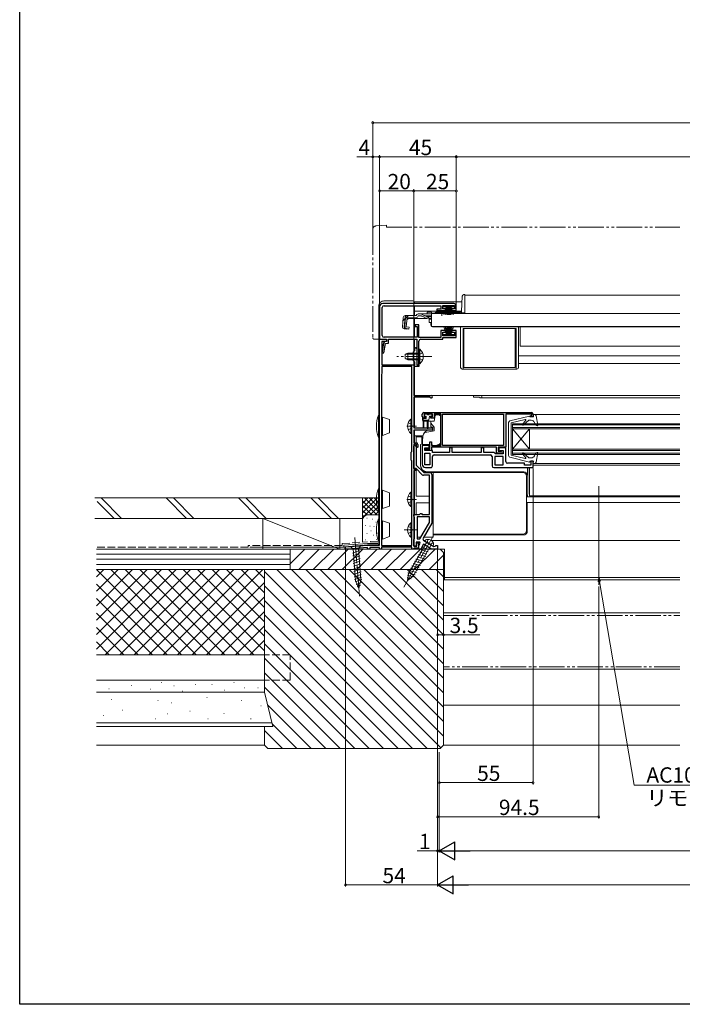
# Model space of a CAD drawing. Extents: x 0 to 1000, y 0 to 1603.
# Drawn here: x 0 to 388, y 0 to 577 of the extents above; entities that cross this region are included whole.
import ezdxf

# ---------------------------------------------------------------- set-up
doc = ezdxf.new("R2010")
doc.units = 0
for name, pattern in [('YCENTER_1', [13, 10, -1, 1, -1]), ('YDIVIDE_1', [15, 10, -1, 1, -1, 1, -1]), ('YHIDDEN_1', [4, 3, -1])]:
    doc.linetypes.add(name, pattern=pattern)
for name, color, linetype, lineweight in [('YKK_11', 7, 'CONTINUOUS', 30), ('YKK_12', 2, 'CONTINUOUS', 13), ('YKK_13', 4, 'CONTINUOUS', 13), ('YKK_D', 6, 'CONTINUOUS', 13), ('YSS_K', 3, 'CONTINUOUS', 13)]:
    doc.layers.add(name, color=color, linetype=linetype, lineweight=lineweight)
doc.layers.add('YKK_ZWAK', color=7, linetype='CONTINUOUS')
doc.styles.get("Standard").update_dxf_attribs({"font": 'txt', "bigfont": 'BIGFONT'})

msp = doc.modelspace()

# ---------------------------------------------------------------- linework, layer by layer
at = {"layer": 'YKK_11', "color": 0, "linetype": 'ByBlock', "lineweight": -2, "ltscale": 0.5}
for p, q in [((254.5, 411), (213, 411)), ((211, 409), (211, 390)), ((212.6, 392.2), (212.6, 408.7)), ((213.6, 409.7), (247, 409.7)), ((247, 407.7), (244.5, 407.7)), ((244.5, 407.7), (244.5, 406.9)), ((244.5, 406.9), (249.75, 406.9)), ((247, 409.7), (247, 407.7)), ((248, 407.8), (248, 409.9)), ((248, 409.9), (255, 409.9)), ((249.75, 407.8), (248, 407.8)), ((249.75, 406.9), (249.75, 407.8)), ((255, 407.8), (253.25, 407.8)), ((253.25, 407.8), (253.25, 406.9)), ((253.25, 406.9), (256, 406.9)), ((255, 409.9), (255, 407.8)), ((256, 406.9), (256, 409.5)), ((234, 398.5), (231.8, 398.5)), ((231.8, 398.5), (231.8, 397.5)), ((234, 391.1), (234, 398.5)), ((231.8, 397.5), (233, 397.5)), ((233, 397.5), (233, 391.2)), ((249.75, 395.1), (247, 395.1)), ((247, 395.1), (247, 391.1)), ((248, 392.1), (248, 394.2)), ((248, 394.2), (249.75, 394.2)), ((249.75, 394.2), (249.75, 395.1)), ((256, 395.1), (253.25, 395.1)), ((253.25, 395.1), (253.25, 394.2)), ((253.25, 394.2), (255, 394.2)), ((255, 394.2), (255, 392.1)), ((256, 391), (256, 395.1)), ((211, 390), (215, 390)), ((211, 269.3), (211, 390)), ((211, 390), (215, 390)), ((213.38, 387.83), (212.35, 382)), ((215, 388.8), (212.4, 388.8)), ((212.4, 388.8), (212.4, 375)), ((213.57, 382), (214.54, 387.48)), ((233, 391.2), (213.6, 391.2)), ((215, 388.8), (214.17, 388.63)), ((214.54, 387.48), (216.2, 387.82)), ((215, 390), (215, 388.8)), ((215, 390), (215, 388.8)), ((216.2, 387.82), (216.2, 390)), ((216.2, 390), (232.9, 390)), ((232.9, 390), (232.9, 375)), ((247, 391.1), (234, 391.1)), ((234.1, 380.46), (234.1, 389)), ((235.1, 390), (248, 390)), ((255, 392.1), (248, 392.1)), ((248, 390), (248, 391)), ((248, 391), (256, 391)), ((212.35, 382), (213.57, 382)), ((230.9, 382.6), (231.7, 383.4)), ((230.9, 377.4), (230.9, 382.6)), ((231.7, 383.4), (231.7, 384.4)), ((232.9, 384.4), (232.9, 380.46)), ((231.7, 376.6), (230.9, 377.4)), ((231.7, 375), (231.7, 376.6)), ((232.9, 380.46), (232.78, 380.27)), ((232.78, 380.27), (232.78, 379.73)), ((232.78, 379.73), (232.9, 379.54)), ((232.9, 379.54), (232.9, 375)), ((233.98, 380.27), (234.1, 380.46)), ((233.98, 379.73), (233.98, 380.27)), ((234.1, 379.54), (233.98, 379.73)), ((234.1, 375), (234.1, 379.54)), ((212.4, 374), (212.1, 365.41)), ((212.4, 375), (231.7, 375)), ((229.9, 374), (212.4, 374)), ((229.9, 324.2), (229.9, 374)), ((234, 374), (231, 374)), ((231, 374), (231, 357)), ((232.9, 375), (234.1, 375)), ((232.9, 375), (234, 375)), ((234, 375), (234, 374)), ((212.1, 365.41), (212.1, 269)), ((212.1, 365.41), (212.1, 269)), ((231, 357), (241.3, 357)), ((240.43, 356.1), (231, 356.1)), ((231, 356.1), (231, 338)), ((240.69, 355.95), (240.43, 356.1)), ((237, 347), (300, 347)), ((236, 344.8), (236, 346)), ((238, 343.8), (237, 343.8)), ((242.1, 346), (237.1, 346)), ((237.1, 346), (237.1, 344.5)), ((237.1, 344.5), (238, 344.5)), ((238, 344.5), (238, 343.8)), ((241, 343.8), (241, 344.5)), ((241, 344.5), (242.1, 344.5)), ((243, 343.8), (241, 343.8)), ((242.1, 344.5), (242.1, 346)), ((247, 346), (243, 346)), ((243, 346), (243, 343.8)), ((247, 327.8), (247, 346)), ((247.9, 327.7), (247.9, 346.1)), ((247.9, 346.1), (283.7, 346.1)), ((283.7, 346.1), (283.7, 327.7)), ((300.2, 346), (285, 346)), ((285, 346), (285, 326.8)), ((299.6, 344.5), (299.6, 345.3)), ((299.6, 345.3), (300.2, 345.3)), ((301, 344.5), (299.6, 344.5)), ((300.2, 345.3), (300.2, 346)), ((301, 346), (301, 344.5)), ((231, 338), (242, 338)), ((242, 336.7), (231, 336.7)), ((231, 336.7), (231, 329.3)), ((242, 338), (242, 336.7)), ((231, 329.3), (232.5, 329.3)), ((240.5, 325.8), (240.5, 329.8)), ((240.5, 329.8), (241.5, 329.8)), ((241.5, 329.8), (241.5, 327.8)), ((229.6, 323.81), (229.75, 324)), ((229.6, 319.2), (229.6, 323.81)), ((229.75, 324), (229.9, 324.2)), ((232.7, 328.5), (231, 328.5)), ((231, 328.5), (231, 313.9)), ((231, 327.4), (231.5, 327.9)), ((231, 326.57), (231, 327.4)), ((231.14, 326.38), (231, 326.57)), ((231, 325.23), (231.14, 325.42)), ((231, 324.9), (231, 325.23)), ((231, 314.2), (231, 324.9)), ((231.14, 325.42), (231.14, 326.38)), ((232.5, 326.9), (232.5, 316.2)), ((232.7, 327), (232.7, 328.5)), ((233.2, 326.5), (232.7, 327)), ((233.5, 326.8), (233.2, 326.5)), ((233.5, 328.3), (233.5, 326.8)), ((240, 327.8), (236, 327.8)), ((236, 327.8), (236, 316.8)), ((237.5, 324.8), (237.5, 326.3)), ((237.5, 326.3), (240, 326.3)), ((242, 324.8), (237.5, 324.8)), ((238, 324.8), (238, 325.8)), ((238, 325.8), (240.5, 325.8)), ((241.5, 324.8), (238, 324.8)), ((240, 326.3), (240, 327.8)), ((241.5, 327.8), (247, 327.8)), ((279.5, 326.8), (241.5, 326.8)), ((241.5, 326.8), (241.5, 324.8)), ((242, 323.7), (242, 324.8)), ((252.1, 323.7), (242, 323.7)), ((283.7, 327.7), (247.9, 327.7)), ((283.7, 327.7), (247.9, 327.7)), ((253.6, 326.3), (252.1, 326.3)), ((252.1, 326.3), (252.1, 323.7)), ((253.6, 323.7), (253.6, 326.3)), ((270.6, 323.7), (253.6, 323.7)), ((272.1, 326.3), (270.6, 326.3)), ((270.6, 326.3), (270.6, 323.7)), ((272.1, 323.7), (272.1, 326.3)), ((278, 323.7), (272.1, 323.7)), ((278.5, 323.25), (278, 323.7)), ((279.5, 323.3), (279.5, 326.8)), ((285, 326.8), (280.5, 326.8)), ((280.5, 326.8), (280.5, 324.3)), ((280.5, 324.3), (282.51, 324.3)), ((285, 326.3), (281, 326.3)), ((281, 326.3), (281, 324.8)), ((281, 324.8), (281.5, 324.3)), ((281.5, 324.3), (282, 324.8)), ((282, 324.8), (283.5, 324.8)), ((282.51, 324.3), (282.8, 324.55)), ((282.8, 324.55), (283.1, 324.8)), ((283.1, 324.8), (283.5, 324.8)), ((283.5, 324.8), (283.5, 322.8)), ((283.5, 324.8), (283.5, 323.3)), ((285, 318.3), (285, 326.3)), ((229.75, 319.01), (229.6, 319.2)), ((229.9, 318.81), (229.75, 319.01)), ((229.9, 269), (229.9, 318.81)), ((237.5, 316.3), (237.5, 323.3)), ((237.5, 323.3), (240.5, 323.3)), ((237.5, 316.3), (237.5, 323.3)), ((240.5, 323.3), (240.5, 316.3)), ((242, 315.8), (242, 321.2)), ((243, 322.2), (276, 322.2)), ((277, 321.2), (277, 315.8)), ((279, 322.8), (278.5, 323.25)), ((283.5, 321.3), (278.5, 321.3)), ((278.5, 321.3), (278.5, 316.3)), ((283.5, 322.8), (279, 322.8)), ((283.5, 323.3), (279.5, 323.3)), ((283.5, 316.3), (283.5, 321.3)), ((301, 318.5), (299.6, 318.5)), ((299.6, 318.5), (299.6, 316.2)), ((301, 314.8), (301, 318.5)), ((232.38, 314.2), (231, 314.2)), ((231, 313.9), (232.5, 313.9)), ((232.5, 313.1), (231, 313.1)), ((231, 313.1), (231, 268.7)), ((235.99, 310.59), (232.38, 314.2)), ((232.5, 316.2), (236.9, 311.8)), ((232.5, 313.9), (232.5, 313.1)), ((240.5, 316.3), (237.5, 316.3)), ((238, 314.8), (241, 314.8)), ((278, 314.8), (301, 314.8)), ((278.5, 316.3), (283.5, 316.3)), ((278.5, 316.3), (283.5, 316.3)), ((296, 317.3), (286, 317.3)), ((296, 316.2), (296, 317.3)), ((299.6, 316.2), (296, 316.2)), ((240.2, 310.3), (236.7, 310.3)), ((236.9, 311.8), (240.7, 311.8)), ((240.2, 287.3), (240.2, 310.3)), ((241.7, 310.8), (241.7, 282.25)), ((231, 286.3), (231, 287.3)), ((231, 287.3), (234.5, 287.3)), ((231.25, 285.87), (231, 286.3)), ((231.5, 285.43), (231.25, 285.87)), ((231.5, 273.24), (231.5, 285.43)), ((233, 285.8), (233, 273)), ((240.2, 285.8), (233, 285.8)), ((233, 285.8), (233, 273)), ((234.5, 287.3), (235, 287.8)), ((235, 287.8), (235.5, 287.8)), ((235.5, 287.8), (236, 287.3)), ((236, 287.3), (240.2, 287.3)), ((240.2, 282.65), (240.2, 285.8)), ((234.63, 273), (240.2, 282.65)), ((241.7, 282.25), (236.57, 273.37)), ((231, 272.5), (231.31, 272.96)), ((231, 268.7), (231, 272.5)), ((231.31, 272.96), (231.5, 273.24)), ((233, 273), (234.63, 273)), ((236.94, 272), (242.88, 268.57)), ((191, 268.3), (204, 269.3)), ((191, 267), (191, 268.3)), ((192.36, 267), (191, 267)), ((204, 267.9), (192.36, 267)), ((204, 269.3), (211, 269.3)), ((204, 267), (204, 267.9)), ((205.2, 267), (204, 267)), ((211, 267.9), (205.2, 267.9)), ((205.2, 267.9), (205.2, 267)), ((211, 267), (211, 267.9)), ((212.1, 267), (211, 267)), ((212.1, 269), (229.9, 269)), ((229.9, 268), (212.1, 268)), ((212.1, 268), (212.1, 267)), ((229.9, 267), (229.9, 268)), ((230.7, 267), (229.9, 267)), ((231, 267.25), (230.7, 267)), ((231, 268.7), (232.8, 268.7)), ((232.5, 268.7), (231, 268.7)), ((231.29, 267.5), (231, 267.25)), ((233.9, 267.5), (231.29, 267.5)), ((234.55, 271), (232.5, 271)), ((232.5, 271), (232.5, 268.7)), ((232.8, 268.7), (232.8, 270.7)), ((232.8, 270.7), (233.9, 270.7)), ((233.9, 270.7), (233.9, 267.5)), ((234.1, 269.09), (234.88, 270.43)), ((234.1, 267), (234.1, 269.09)), ((235.2, 267), (234.1, 267)), ((234.88, 270.43), (234.55, 271)), ((236.8, 269.77), (235.2, 267)), ((240.56, 267.6), (236.8, 269.77)), ((241.6, 267), (240.56, 267.6)), ((245, 267), (241.6, 267)), ((242.88, 268.57), (243.57, 268.75)), ((243.57, 268.75), (244, 269)), ((244, 269), (245, 269)), ((245, 269), (245, 267))]:
    msp.add_line(p, q, dxfattribs=at)
for centre, radius, start, end in [((213, 409), 2, 90.00001, 179.99999), ((254.5, 409.5), 1.5, 0.00001, 89.99999), ((213.6, 408.7), 1, 90.00001, 179.99999), ((213.6, 392.2), 1, 180.00001, 269.99999), ((214.37, 387.65), 1, 101.3099, 169.99997), ((235.1, 389), 1, 90.00001, 179.99999), ((232.3, 384.4), 0.6, 359.99999, 180.00001), ((241.3, 356.3), 0.7, 210, 89.99999), ((237, 346), 1, 89.99961, 179.99959), ((300, 346), 1, 0.00001, 89.99999), ((237, 344.8), 1, 180.00001, 269.99999), ((232.5, 328.3), 1, 0.00001, 89.99999), ((231.5, 326.9), 1, 0.00001, 89.99999), ((243, 321.2), 1, 89.99969, 179.99968), ((276, 321.2), 1, 0.0001, 90.00002), ((286, 318.3), 1, 180.00015, 270.00002), ((238, 316.8), 2, 180.00001, 269.99999), ((241, 315.8), 1, 269.99998, 0.00013), ((278, 315.8), 1, 180.00012, 270.00005), ((236.7, 311.3), 1, 224.99996, 269.99995), ((240.7, 310.8), 1, 0.00001, 89.99999), ((237.44, 272.87), 1, 150.00003, 240.00001)]:
    msp.add_arc(centre, radius, start, end, dxfattribs=at)
at = {"layer": 'YKK_12', "linetype": 'Continuous', "ltscale": 1.5}
for p, q in [((261, 415.9), (261, 405.6)), ((387, 415.9), (261, 415.9)), ((259.32, 412), (231.5, 412)), ((231.5, 411), (231.5, 412)), ((231.5, 403.88), (231.5, 409.9)), ((249.31, 406.5), (231.5, 406.5)), ((241.5, 405.4), (244.75, 405.4)), ((241.5, 405.4), (244.75, 405.4)), ((259.03, 406.5), (253.69, 406.5)), ((231.5, 391.2), (231.5, 402.18)), ((243, 397.6), (243, 397.4)), ((243, 397.6), (243, 397.4)), ((387, 397.4), (243, 397.4)), ((293.5, 385.9), (293.5, 397.4)), ((231.5, 383.2), (231.5, 390)), ((387, 385.9), (293.5, 385.9)), ((231.5, 375.1), (231.5, 376.8)), ((387, 380.4), (292.5, 380.4)), ((387, 375.9), (292.5, 375.9)), ((231.5, 357), (231.5, 373.9)), ((231.5, 357), (387, 357)), ((231.5, 338), (231.5, 356.1)), ((266, 357), (266, 356.1)), ((266, 356.1), (269.43, 356.1)), ((270.3, 355.6), (387, 355.6)), ((231.5, 329.3), (231.5, 336.7)), ((289, 340.5), (387, 340.5)), ((289, 340.5), (289, 322.5)), ((387, 339.8), (289, 339.8)), ((387, 338.2), (289, 338.2)), ((289, 337.5), (387, 337.5)), ((299, 337.5), (289, 325.5)), ((289, 337.5), (299, 325.5)), ((299, 337.5), (299, 325.5)), ((231.5, 333.3), (236.02, 333.3)), ((231.5, 327.9), (231.5, 328.5)), ((387, 325.5), (289, 325.5)), ((289, 324.8), (387, 324.8)), ((387, 323.2), (289, 323.2)), ((289, 322.5), (387, 322.5)), ((231.5, 313.9), (231.5, 314.2)), ((231.5, 287.3), (231.5, 313.1)), ((232.5, 300.5), (232.5, 313.4)), ((299, 314.8), (299, 298.2)), ((301, 316.2), (387, 316.2)), ((297.11, 297.7), (387, 297.7)), ((299, 298.2), (387, 298.2)), ((297.11, 294.3), (387, 294.3)), ((236.78, 272.1), (237.81, 272.1)), ((241.35, 272.1), (387, 272.1)), ((225.71, 267), (234.96, 267)), ((241.72, 267), (249, 267)), ((249, 249), (249, 267)), ((249, 250.4), (387, 250.4)), ((249, 249), (387, 249))]:
    msp.add_line(p, q, dxfattribs=at)
at = {"layer": 'YKK_12', "ltscale": 1.5}
for p, q in [((301, 345.9), (387, 345.9)), ((301, 317.1), (387, 317.1))]:
    msp.add_line(p, q, dxfattribs=at)
at = {"layer": 'YKK_12'}
msp.add_line((339.5, 303.83), (339.5, 246.04), dxfattribs=at)
at = {"layer": 'YKK_12', "linetype": 'Continuous', "ltscale": 1.5}
for centre, radius, start in [((269.43, 355.8), 0.3, 30), ((270.3, 356.3), 0.7, 210)]:
    msp.add_arc(centre, radius, start, 90, dxfattribs=at)
at = {"layer": 'YKK_13', "linetype": 'YDIVIDE_1', "ltscale": 1.5}
for p, q in [((215, 457), (208.83, 456.46)), ((215, 457), (215, 455.7)), ((207, 454.47), (207, 391)), ((215, 455.7), (387, 455.7)), ((208, 390), (211, 390)), ((211, 390), (211, 390.3))]:
    msp.add_line(p, q, dxfattribs=at)
at = {"layer": 'YKK_13', "linetype": 'Continuous', "ltscale": 1.5}
for p, q in [((260.49, 416.2), (261, 416.2)), ((261, 416.2), (261, 405.4)), ((230.53, 412.5), (213.5, 412.5)), ((231, 412), (231, 411)), ((259.02, 406.37), (259.49, 415.25)), ((210.5, 345.5), (210.5, 409.5)), ((231, 409.9), (231, 403.88)), ((233.62, 404.88), (235.06, 404.88)), ((235.06, 404.88), (241.5, 404.88)), ((238.05, 403.53), (236.02, 404.63)), ((241.5, 405.88), (239, 405.88)), ((239, 405.88), (239, 404.88)), ((241.5, 405.88), (241.5, 404.88)), ((387, 405.2), (241.5, 405.2)), ((241.5, 405.2), (241.5, 397.6)), ((241.5, 404.88), (241.5, 405.11)), ((243.49, 405.4), (244.75, 405.4)), ((243.99, 405.9), (245.62, 405.9)), ((244.75, 405.2), (244.75, 405.53)), ((244.75, 405.53), (250.25, 405.53)), ((244.75, 405.2), (250.25, 405.2)), ((248.5, 409.9), (248.5, 409.1)), ((254.5, 409.9), (248.5, 409.9)), ((248.5, 409.1), (250.15, 409.1)), ((250.25, 409.4), (248.7, 404.64)), ((249.37, 405.9), (258.52, 405.9)), ((250.45, 409.4), (249.41, 404.51)), ((250.65, 409.4), (250.13, 404.43)), ((250.25, 409.4), (251.15, 409.4)), ((250.25, 405.2), (250.25, 405.53)), ((250.25, 405.4), (259, 405.4)), ((250.85, 404.4), (250.85, 409.4)), ((251.05, 409.4), (251.57, 404.43)), ((251.85, 409.4), (251.07, 404.46)), ((251.15, 409.4), (251.93, 404.46)), ((251.2, 409.1), (251.8, 409.1)), ((251.95, 409.4), (251.43, 404.43)), ((252.75, 409.4), (251.85, 409.4)), ((252.15, 404.4), (252.15, 409.4)), ((252.35, 409.4), (252.87, 404.43)), ((252.55, 409.4), (253.59, 404.51)), ((252.75, 409.4), (254.29, 404.64)), ((252.85, 409.1), (254.5, 409.1)), ((254.5, 409.1), (254.5, 409.9)), ((259, 406.23), (259, 405.47)), ((261, 405.47), (259, 405.47)), ((261, 405.4), (259, 405.4)), ((224.88, 402.78), (224.41, 397.41)), ((225.44, 397.32), (225.92, 402.78)), ((226.2, 402.79), (225.72, 397.32)), ((226.2, 402.79), (225.91, 402.82)), ((226.07, 403.88), (232.43, 403.88)), ((226.64, 397.22), (227.12, 402.68)), ((227.89, 402.18), (227, 401.36)), ((227.12, 402.68), (232.43, 402.68)), ((227.89, 402.18), (238.1, 402.18)), ((231, 402.18), (231, 391.2)), ((232.43, 403.88), (232.46, 403.99)), ((235.13, 403.68), (233.61, 403.68)), ((235.98, 403.49), (238.09, 402.49)), ((238.95, 402.3), (241.5, 402.3)), ((239.01, 403.28), (241.5, 403.28)), ((241, 401.9), (240, 401.9)), ((240, 399.9), (240, 401.9)), ((241, 399.9), (240, 399.9)), ((241, 402.3), (241, 401.9)), ((241, 399.9), (241, 398.4)), ((225.5, 396.11), (228.23, 395.87)), ((228.25, 396.16), (226.53, 396.33)), ((226.64, 397.22), (228.33, 397.07)), ((228.33, 397.07), (228.23, 395.87)), ((387, 397.6), (241.5, 397.6)), ((242, 397.4), (258.5, 397.4)), ((243, 397.6), (243, 397.4)), ((248.5, 392.1), (248.5, 392.9)), ((248.5, 392.9), (250.15, 392.9)), ((250.25, 392.6), (248.7, 397.35)), ((250.45, 392.6), (249.41, 397.49)), ((250.65, 392.6), (250.13, 397.57)), ((250.85, 397.6), (250.85, 392.6)), ((251.05, 392.6), (251.57, 397.57)), ((251.85, 392.6), (251.07, 397.54)), ((251.15, 392.6), (251.93, 397.54)), ((251.2, 392.9), (251.8, 392.9)), ((251.95, 392.6), (251.43, 397.57)), ((252.15, 397.6), (252.15, 392.6)), ((252.35, 392.6), (252.87, 397.57)), ((252.55, 392.6), (253.59, 397.49)), ((252.75, 392.6), (254.29, 397.35)), ((252.85, 392.9), (254.5, 392.9)), ((254.5, 392.9), (254.5, 392.1)), ((258.5, 373.5), (258.5, 397.4)), ((260, 372.5), (260, 396.4)), ((260, 396.4), (291, 396.4)), ((290.5, 396.4), (260.5, 396.4)), ((260.5, 396.4), (260.5, 373.4)), ((290.5, 373.4), (290.5, 396.4)), ((291, 372.5), (291, 396.4)), ((292.5, 373.5), (292.5, 397.4)), ((231, 390), (231, 382.7)), ((254.5, 392.1), (248.5, 392.1)), ((250.25, 392.6), (251.15, 392.6)), ((252.75, 392.6), (251.85, 392.6)), ((227.5, 381.95), (226.1, 381.25)), ((226.1, 381.25), (226.1, 378.65)), ((226.19, 381.3), (234.1, 381.3)), ((234.1, 381.95), (227.5, 381.95)), ((227.5, 377.95), (227.5, 381.95)), ((234.1, 384.2), (234.1, 377.95)), ((234.1, 384.2), (234.61, 384.2)), ((234.1, 375.7), (234.1, 381.95)), ((234.61, 384.2), (234.61, 377.95)), ((234.61, 375.7), (234.61, 381.95)), ((227.5, 377.95), (226.1, 378.65)), ((226.19, 378.61), (234.1, 378.61)), ((227.5, 377.95), (234.1, 377.95)), ((231, 377.3), (231, 375)), ((234.1, 375.7), (234.61, 375.7)), ((259.5, 372.5), (291.5, 372.5)), ((260.5, 373.4), (290.5, 373.4)), ((210.3, 345.5), (210.3, 332.5)), ((210.3, 345.5), (211, 345.5)), ((211, 332.5), (211, 345.5)), ((212.1, 343.9), (212.3, 343.9)), ((212.3, 343.9), (212.8, 344.4)), ((212.3, 343.9), (212.3, 334.1)), ((212.8, 344.4), (212.8, 333.6)), ((216.9, 342.91), (212.8, 344.4)), ((216.9, 342.91), (216.9, 335.09)), ((229.39, 343.25), (229.39, 334.75)), ((229.9, 343.25), (229.39, 343.25)), ((229.9, 343.25), (229.9, 334.75)), ((229.9, 341), (229.9, 337)), ((236.19, 344.2), (236.19, 342.5)), ((236.5, 343.2), (236.5, 338.25)), ((236.5, 342.5), (239.53, 342.5)), ((236.8, 343.5), (238.1, 343.5)), ((237, 342.5), (237, 338.25)), ((239, 342), (237, 342)), ((237.1, 345.7), (237.1, 345.2)), ((238.8, 346), (237.4, 346)), ((238.1, 344.9), (237.4, 344.9)), ((238.4, 344.6), (238.4, 343.8)), ((239, 337.95), (239, 342.5)), ((239.1, 345.7), (239.7, 345.7)), ((239.5, 342.5), (239.5, 337.95)), ((240.99, 342), (239.5, 342)), ((240.34, 344.67), (239.82, 342.72)), ((241.4, 346), (240, 346)), ((241.4, 344.9), (240.63, 344.9)), ((240.99, 342), (240.99, 339.19)), ((241, 341.5), (241, 341.13)), ((243, 338.4), (241.11, 340.83)), ((243, 342), (241.5, 342)), ((241.7, 345.7), (241.7, 345.2)), ((243.58, 345.28), (243, 342)), ((244, 346), (244, 345.69)), ((244.07, 345.7), (245.79, 345.7)), ((246, 345.8), (246, 345.7)), ((246, 345.7), (246, 345.65)), ((246.15, 345.55), (246.85, 344.84)), ((247, 330.14), (247, 344.49)), ((286.69, 321.78), (286.69, 341.21)), ((298.82, 344.99), (287.45, 342.19)), ((296.42, 342.99), (288.19, 341)), ((288.19, 322), (288.19, 341)), ((294.79, 340.08), (296.73, 342.51)), ((298.59, 342.5), (295.22, 339.67)), ((298.59, 342.5), (299.94, 342.5)), ((299.19, 344.5), (299.19, 344.7)), ((299.19, 344.5), (301.19, 344.5)), ((301.85, 345.9), (300.99, 345.9)), ((301.19, 344.5), (300.99, 345.9)), ((302.59, 339.61), (301.74, 341.37)), ((303.79, 339.65), (302.84, 345.07)), ((216.9, 335.09), (212.8, 333.6)), ((237.7, 335.37), (243, 336.3)), ((239.15, 336.64), (239.24, 336.67)), ((239.41, 336.7), (242.2, 336.7)), ((241.32, 338.72), (242.2, 338.4)), ((242.2, 338.4), (242.2, 336.7)), ((243, 338.4), (243, 336.3)), ((303.39, 339.32), (302.59, 339.61)), ((211, 332.5), (210.3, 332.5)), ((210.5, 302.6), (210.5, 332.5)), ((212.1, 334.1), (212.3, 334.1)), ((212.8, 333.6), (212.3, 334.1)), ((229.9, 334.75), (229.39, 334.75)), ((232.5, 333.3), (232.5, 332.8)), ((232.5, 329.3), (232.5, 332.8)), ((235.7, 332.8), (232.5, 332.8)), ((235.7, 332.8), (235.7, 328.8)), ((236.2, 328.8), (236.2, 332.7)), ((236.27, 332.57), (236.2, 330.7)), ((236.2, 330.7), (236.2, 328.3)), ((246.8, 329.26), (246.8, 328.1)), ((232.5, 319.9), (232.5, 328.48)), ((235, 315.87), (235, 328.3)), ((235.2, 328.3), (235, 328.3)), ((236.2, 328.3), (240.5, 328.3)), ((240.2, 328.3), (236.7, 328.3)), ((241.5, 328.3), (241.8, 328.3)), ((241.8, 327.8), (241.8, 328.3)), ((244, 327.8), (241.8, 327.8)), ((244, 327.8), (245.52, 328.21)), ((246.8, 328.1), (245.1, 328.1)), ((302.69, 323.43), (301.75, 321.59)), ((303.39, 323.68), (302.69, 323.43)), ((232.5, 319.4), (232.5, 319.9)), ((232.5, 318.59), (232.5, 317.69)), ((298.82, 318.01), (287.45, 320.81)), ((296.42, 320.01), (288.19, 322)), ((294.79, 322.91), (296.73, 320.48)), ((298.59, 320.5), (295.22, 323.33)), ((298.59, 320.5), (299.97, 320.5)), ((299.19, 318.5), (299.19, 318.3)), ((299.19, 318.5), (301.19, 318.5)), ((301.19, 318.5), (300.99, 317.1)), ((303.79, 323.35), (302.84, 317.93)), ((232.5, 314.08), (232.5, 298)), ((252.5, 312.31), (239, 312.31)), ((239, 311.98), (242.5, 311.98)), ((239, 311.87), (252.5, 311.87)), ((242.5, 311.87), (242.5, 311.98)), ((242.5, 309.87), (242.5, 311.87)), ((287, 312.31), (252.5, 312.31)), ((252.5, 311.87), (287, 311.87)), ((295.51, 312.31), (287, 312.31)), ((287, 311.87), (295.07, 311.87)), ((295.07, 311.87), (295.46, 311.83)), ((295.46, 311.83), (295.83, 311.72)), ((298.02, 314.8), (297.93, 307.7)), ((301.85, 317.1), (300.99, 317.1)), ((242.5, 309.87), (242.5, 290.23)), ((295.83, 311.72), (296.18, 311.53)), ((296.18, 311.53), (296.48, 311.28)), ((296.48, 311.28), (296.73, 310.98)), ((296.73, 310.98), (296.91, 310.64)), ((296.91, 310.64), (297.03, 310.26)), ((297.03, 310.26), (297.07, 309.87)), ((297.07, 309.87), (297.07, 277.75)), ((297.93, 307.7), (297.93, 300)), ((210.3, 302.6), (210.3, 289.6)), ((210.3, 302.6), (211, 302.6)), ((211, 289.6), (211, 302.6)), ((212.1, 301), (212.3, 301)), ((212.3, 301), (212.8, 301.5)), ((212.3, 301), (212.3, 291.2)), ((212.8, 301.5), (212.8, 290.7)), ((216.9, 300.01), (212.8, 301.5)), ((229.39, 300.35), (229.39, 291.85)), ((229.9, 300.35), (229.39, 300.35)), ((229.9, 300.35), (229.9, 291.85)), ((216.9, 300.01), (216.9, 292.19)), ((229.9, 298.1), (229.9, 294.1)), ((240.2, 298), (232.5, 298)), ((242.5, 298), (241.7, 298)), ((297.1, 297), (297.1, 295)), ((297.74, 298), (297.14, 298)), ((297.93, 300), (297.74, 298)), ((211, 289.6), (210.3, 289.6)), ((210.5, 284.7), (210.5, 289.6)), ((212.1, 291.2), (212.3, 291.2)), ((212.8, 290.7), (212.3, 291.2)), ((216.9, 292.19), (212.8, 290.7)), ((229.9, 291.85), (229.39, 291.85)), ((232.5, 294), (240.2, 294)), ((232.5, 294), (232.5, 287.3)), ((241.7, 294), (242.5, 294)), ((242.5, 274), (242.5, 290.23)), ((297.14, 294), (297.56, 294)), ((297.56, 294), (297.45, 276.75)), ((210.3, 284.7), (210.3, 271.7)), ((210.3, 284.7), (211, 284.7)), ((211, 271.7), (211, 284.7)), ((212.1, 283.1), (212.3, 283.1)), ((212.3, 283.1), (212.8, 283.6)), ((212.3, 283.1), (212.3, 273.3)), ((212.8, 283.6), (212.8, 272.8)), ((216.9, 282.11), (212.8, 283.6)), ((242.5, 288.24), (242.5, 288.13)), ((216.9, 282.11), (216.9, 274.29)), ((229.39, 282.45), (229.39, 273.95)), ((229.9, 282.45), (229.39, 282.45)), ((229.9, 282.45), (229.9, 273.95)), ((229.9, 280.2), (229.9, 276.2)), ((296.91, 276.99), (297.03, 277.36)), ((297.03, 277.36), (297.07, 277.75)), ((211, 271.7), (210.3, 271.7)), ((210.5, 270.38), (210.5, 271.7)), ((212.1, 273.3), (212.3, 273.3)), ((212.8, 272.8), (212.3, 273.3)), ((216.9, 274.29), (212.8, 272.8)), ((229.9, 273.95), (229.39, 273.95)), ((235.21, 274), (233, 274)), ((242.5, 274), (236.94, 274)), ((242.44, 268.83), (237.5, 271.68)), ((295.07, 275.76), (242.5, 275.76)), ((295.52, 275.3), (242.52, 275.3)), ((295.07, 275.76), (295.46, 275.79)), ((295.46, 275.79), (295.83, 275.91)), ((295.83, 275.91), (296.18, 276.09)), ((296.18, 276.09), (296.48, 276.34)), ((296.48, 276.34), (296.73, 276.64)), ((296.73, 276.64), (296.91, 276.99)), ((203.95, 269.38), (190.62, 268.35)), ((190.62, 268.35), (190.62, 267)), ((190.62, 267), (230.17, 267)), ((199.99, 268.99), (193.81, 268.52)), ((193.81, 268.52), (195.47, 267.09)), ((195.11, 264.63), (199.21, 266.07)), ((198.56, 267.33), (195.47, 267.09)), ((195.47, 267.09), (196.89, 248.61)), ((199.99, 268.99), (198.56, 267.33)), ((199.99, 248.85), (198.56, 267.33)), ((209.5, 269.38), (203.93, 269.38)), ((238.63, 271.03), (228, 252.62)), ((230.68, 251.07), (241.31, 269.48)), ((235.38, 266.51), (239.58, 265.39)), ((236.16, 267.86), (240.36, 266.73)), ((195.23, 263.08), (199.33, 264.52)), ((195.35, 261.53), (199.45, 262.98)), ((195.47, 259.98), (199.57, 261.43)), ((195.59, 258.43), (199.69, 259.88)), ((232.28, 261.13), (236.48, 260.01)), ((233.05, 262.48), (237.25, 261.35)), ((233.83, 263.82), (238.03, 262.7)), ((234.61, 265.17), (238.81, 264.04)), ((195.71, 256.89), (199.81, 258.33)), ((195.83, 255.34), (199.93, 256.78)), ((195.94, 253.79), (200.05, 255.23)), ((228.39, 254.41), (232.59, 253.28)), ((229.17, 255.75), (233.37, 254.63)), ((229.95, 257.1), (234.15, 255.97)), ((230.72, 258.44), (234.92, 257.32)), ((231.5, 259.79), (235.7, 258.66)), ((196.06, 252.24), (200.16, 253.69)), ((196.18, 250.69), (200.28, 252.14)), ((196.3, 249.14), (200.4, 250.59)), ((196.67, 247.69), (200.52, 249.04)), ((198.82, 243.83), (196.89, 248.61)), ((198.82, 243.83), (199.99, 248.85)), ((227.11, 250.09), (229.48, 249.46)), ((227.31, 251.59), (230.98, 250.61)), ((227.47, 248.6), (228, 252.62)), ((227.47, 248.6), (230.68, 251.07)), ((227.62, 253.06), (231.82, 251.94)), ((197.23, 246.29), (200.2, 247.34)), ((197.79, 244.9), (199.8, 245.6))]:
    msp.add_line(p, q, dxfattribs=at)
at = {"layer": 'YKK_13', "linetype": 'YCENTER_1', "ltscale": 1.5}
for p, q in [((247.5, 403.68), (247.5, 407.3)), ((241.6, 379.95), (221.1, 379.95)), ((226.94, 339), (232.62, 339)), ((226.94, 296.1), (232.62, 296.1)), ((225.49, 278.2), (232.62, 278.2)), ((196.52, 273.74), (199.2, 238.84)), ((242.47, 274.58), (224.97, 244.27))]:
    msp.add_line(p, q, dxfattribs=at)
at = {"layer": 'YKK_13', "linetype": 'YHIDDEN_1', "ltscale": 1.5}
for p, q in [((227.97, 403.88), (224.71, 400.89)), ((241.5, 403.68), (235.13, 403.68)), ((236.2, 382.03), (234.29, 381.1)), ((234.29, 381.1), (233.68, 379.95)), ((234.29, 378.81), (233.68, 379.95)), ((236.2, 377.88), (234.29, 378.81)), ((227.8, 341.07), (229.71, 340.14)), ((227.8, 336.92), (229.71, 337.85)), ((229.71, 340.14), (230.32, 339)), ((229.71, 337.85), (230.32, 339)), ((227.8, 298.17), (229.71, 297.24)), ((227.8, 294.02), (229.71, 294.95)), ((229.71, 297.24), (230.32, 296.1)), ((229.71, 294.95), (230.32, 296.1)), ((227.8, 280.27), (229.71, 279.34)), ((229.71, 279.34), (230.32, 278.2)), ((229.71, 277.05), (230.32, 278.2)), ((227.8, 276.12), (229.71, 277.05)), ((239.24, 272.7), (239.14, 271.05)), ((239.97, 270.25), (239.14, 271.05)), ((239.97, 270.25), (241.07, 269.94)), ((242.45, 270.85), (241.07, 269.94))]:
    msp.add_line(p, q, dxfattribs=at)
at = {"layer": 'YKK_13', "linetype": 'YDIVIDE_1', "ltscale": 1.5}
for centre, radius, start, end in [((209, 454.47), 2, 95, 180), ((208, 391), 1, 180, 270)]:
    msp.add_arc(centre, radius, start, end, dxfattribs=at)
at = {"layer": 'YKK_13', "linetype": 'Continuous', "ltscale": 1.5}
for centre, radius, start, end in [((260.49, 415.2), 1, 90, 177), ((213.5, 409.5), 3, 87.68229, 180), ((230.5, 412), 0.5, 0, 90), ((233.62, 403.68), 1.2, 90, 165), ((235.06, 402.88), 2, 61.34821, 90), ((243.99, 405.4), 0.5, 90, 178), ((247.5, 400.2), 6, 62.72039, 117.27961), ((258.52, 406.4), 0.5, 270, 357), ((226.07, 402.68), 1.2, 90, 175), ((227.12, 402.68), 1.2, 90, 175), ((232.43, 403.88), 1.2, 270, 350.40593), ((235.13, 401.68), 2, 64.72727, 90), ((239.01, 405.28), 2, 241.34821, 270), ((238.95, 404.3), 2, 244.72727, 270), ((238.1, 404.08), 1.9, 270, 291.09634), ((225.6, 397.31), 1.2, 175, 265), ((226.64, 397.22), 1.2, 175, 265), ((226.63, 397.24), 0.91, 175, 264.23615), ((242, 398.4), 1, 180, 270), ((231.07, 379.95), 5.53, 309.79413, 50.20587), ((259.5, 373.5), 1, 180, 270), ((291.5, 373.5), 1, 270, 0), ((229.21, 339), 20, 161.03443, 198.96557), ((232.93, 339), 5.53, 129.79413, 230.20587), ((236.69, 342.5), 0.5, 180, 246.92664), ((236.8, 343.2), 0.3, 90, 180), ((237.4, 345.7), 0.3, 90, 180), ((237.4, 345.2), 0.3, 180, 270), ((238.1, 344.6), 0.3, 0, 90), ((238.1, 343.8), 0.3, 270, 0), ((238.8, 345.7), 0.3, 0, 90), ((239.53, 342.8), 0.3, 270, 345), ((240, 345.7), 0.3, 90, 180), ((240.63, 344.6), 0.3, 90, 165), ((241.5, 341.5), 0.5, 90, 180), ((241.5, 341.13), 0.5, 180, 218.00027), ((241.4, 345.7), 0.3, 0, 90), ((241.4, 345.2), 0.3, 270, 0), ((244.07, 345.2), 0.5, 90, 170), ((245.79, 345.2), 0.5, 44.99975, 90), ((245.5, 345.8), 0.5, 0, 23.65823), ((246.5, 344.49), 0.5, 0, 44.99975), ((287.69, 341.21), 1, 103.85483, 179.99997), ((296.49, 342.7), 0.3, 321.43168, 103.60443), ((298.89, 344.7), 0.3, 359.99997, 103.85483), ((299.94, 340.5), 2, 25.8338, 90), ((301.85, 344.9), 1, 9.94453, 90), ((240.69, 332.41), 4.5, 109.99964, 176.32847), ((240.77, 332.41), 4.5, 145.69861, 178.00005), ((236.75, 338.25), 0.25, 180, 0), ((237.88, 334.38), 1, 100, 145.69861), ((239.25, 337.95), 0.25, 180, 0), ((239.41, 336.2), 0.5, 90, 109.9996), ((241.49, 339.19), 0.5, 180, 250), ((295.03, 339.9), 0.3, 141.43168, 309.99997), ((303.49, 339.6), 0.3, 249.99997, 9.94453), ((245, 330.14), 2, 285, 0), ((235.2, 328.8), 0.5, 270, 0), ((236.7, 328.8), 0.5, 180, 270), ((295.03, 323.1), 0.3, 50.00003, 218.56832), ((303.49, 323.4), 0.3, 350.05541, 110.00003), ((287.69, 321.78), 1, 179.99997, 256.14518), ((296.49, 320.3), 0.3, 256.39559, 38.56832), ((298.89, 318.3), 0.3, 256.14518, 0.00003), ((299.97, 322.5), 2, 270, 332.87476), ((301.85, 318.1), 1, 270, 350.05541), ((239, 316.31), 4, 180, 270), ((239, 315.87), 4, 180, 270), ((295.5, 310.35), 1.96, 357.639, 89.87641), ((252.2, 315.07), 45.52, 353.93633, 359.65467), ((229.21, 296.1), 20, 161.03443, 198.96557), ((232.93, 296.1), 5.53, 129.79413, 230.20587), ((303.41, 297.28), 6.31, 173.45425, 182.54574), ((304.29, 294.75), 7.19, 178.01013, 185.98988), ((229.21, 278.2), 20, 161.03443, 198.96557), ((232.93, 278.2), 5.53, 129.79413, 230.20587), ((239.17, 270.78), 1.9, 99.34333, 151.81089), ((239.42, 269.3), 3.4, 20.65667, 99.34333), ((295.53, 277.31), 2.01, 269.88428, 343.73978), ((209.5, 270.38), 1, 270, 0), ((240.82, 269.83), 1.9, 328.18911, 20.65667)]:
    msp.add_arc(centre, radius, start, end, dxfattribs=at)
at = {"layer": 'YKK_13', "linetype": 'YHIDDEN_1', "ltscale": 1.5}
msp.add_arc((238.1, 404.08), 1.9, 291.09634, 347.8468, dxfattribs=at)
at = {"layer": 'YKK_D', "ltscale": 1.5}
for p, q in [((207, 455.47), (207, 518)), ((207, 517), (783, 517)), ((207, 497), (197.65, 497)), ((207, 455.47), (207, 498)), ((211, 497), (207, 497)), ((211, 410), (211, 498)), ((211, 410), (211, 498)), ((256, 497), (211, 497)), ((256, 410.5), (256, 498)), ((256, 410.5), (256, 498)), ((734, 497), (256, 497)), ((211, 410), (211, 478)), ((211, 477), (231, 477)), ((231, 374.5), (231, 478)), ((231, 374.5), (231, 478)), ((256, 477), (231, 477)), ((256, 410.5), (256, 478)), ((301, 314.3), (301, 129)), ((191, 266.66), (191, 69)), ((245, 267), (245, 69)), ((245, 267), (245, 69)), ((245, 267), (245, 89)), ((245, 266.5), (245, 215.7)), ((245, 266.5), (245, 109)), ((248.5, 264), (248.5, 215.7)), ((339.5, 245.04), (339.5, 109)), ((245, 216.7), (248.5, 216.7)), ((248.5, 216.7), (269.85, 216.7)), ((246, 147.88), (246, 89)), ((246, 147.88), (246, 89)), ((246, 147.88), (246, 129)), ((246, 130), (301, 130)), ((245, 110), (339.5, 110)), ((245, 90), (233.1, 90)), ((246, 90), (245, 90)), ((246, 90), (248.55, 90)), ((256.5, 90), (733.5, 90)), ((245, 70), (191, 70)), ((255.5, 70), (734.5, 70))]:
    msp.add_line(p, q, dxfattribs=at)
at = {"layer": 'YKK_D', "linetype": 'ByBlock', "lineweight": -2, "extrusion": (0, 0, -1)}
for p, q in [((339.5, 250.4), (339.25, 247.77)), ((340.6, 248), (339.5, 250.4)), ((339.5, 250.4), (339.93, 247.89))]:
    msp.add_line(p, q, dxfattribs=at)
at = {"layer": 'YKK_D', "extrusion": (0, 0, -1)}
for p, q in [((339.93, 247.89), (360.25, 128.5)), ((360.25, 128.5), (434.25, 128.5))]:
    msp.add_line(p, q, dxfattribs=at)
at = {"layer": 'YKK_D', "lineweight": -2}
for p, q in [((246, 90), (255.09, 95.25)), ((255.09, 84.75), (255.09, 95.25)), ((246, 90), (255.09, 84.75)), ((246, 90), (264.19, 90)), ((245, 70), (254.09, 75.25)), ((254.09, 64.75), (254.09, 75.25)), ((245, 70), (254.09, 64.75)), ((245, 70), (263.19, 70))]:
    msp.add_line(p, q, dxfattribs=at)
at = {"layer": 'YKK_D', "linetype": 'ByBlock', "const_width": 1.27}
for points in [[(207.16, 517, 1), (206.84, 517, 1)], [(207.16, 497, 1), (206.84, 497, 1)], [(211.16, 497, 1), (210.84, 497, 1)], [(210.84, 497, 1), (211.16, 497, 1)], [(256.16, 497, 1), (255.84, 497, 1)], [(255.84, 497, 1), (256.16, 497, 1)], [(211.16, 477, 1), (210.84, 477, 1)], [(231.16, 477, 1), (230.84, 477, 1)], [(230.84, 477, 1), (231.16, 477, 1)], [(255.84, 477, 1), (256.16, 477, 1)], [(245.16, 216.7, 1), (244.84, 216.7, 1)], [(248.34, 216.7, 1), (248.66, 216.7, 1)], [(246.16, 130, 1), (245.84, 130, 1)], [(300.84, 130, 1), (301.16, 130, 1)], [(245.16, 110, 1), (244.84, 110, 1)], [(339.34, 110, 1), (339.66, 110, 1)], [(244.84, 90, 1), (245.16, 90, 1)], [(191.16, 70, 1), (190.84, 70, 1)]]:
    msp.add_lwpolyline(points, format="xyb", close=True, dxfattribs=at)
at = {"layer": 'YKK_ZWAK'}
for p, q in [((0, 0), (0, 1560)), ((990, 0), (0, 0))]:
    msp.add_line(p, q, dxfattribs=at)
at = {"layer": 'YSS_K', "color": 0, "linetype": 'Continuous', "ltscale": 1.5}
for p, q in [((44, 297), (201, 297)), ((44, 285), (201, 285)), ((158.5, 255), (158.5, 267)), ((158.5, 267), (246.5, 267)), ((246.5, 267), (248.5, 265)), ((248.5, 265), (248.5, 255)), ((143.5, 255), (248.5, 255)), ((143.5, 183), (143.5, 255)), ((248.5, 255), (158.5, 255)), ((248.5, 255), (248.5, 152)), ((143.5, 183), (45, 183)), ((148.5, 163), (143.5, 183)), ((45, 163), (148.5, 163)), ((143.5, 152), (143.5, 163)), ((145.5, 150), (143.5, 152)), ((248.5, 152), (246.5, 150)), ((246.5, 150), (145.5, 150))]:
    msp.add_line(p, q, dxfattribs=at)
at = {"layer": 'YSS_K', "linetype": 'Continuous', "ltscale": 1.5}
for p, q in [((55.44, 285), (45.5, 294.94)), ((59.68, 285), (47.68, 297)), ((97.86, 285), (85.86, 297)), ((102.11, 285), (90.11, 297)), ((140.29, 285), (128.29, 297)), ((144.53, 285), (132.53, 297)), ((170.72, 297), (182.72, 285)), ((186.96, 285), (174.96, 297)), ((201, 297), (211, 297)), ((209.86, 297), (201, 288.14)), ((207.03, 297), (201, 290.97)), ((204.2, 297), (201, 293.8)), ((201.37, 297), (201, 296.63)), ((211, 295.31), (201, 285.31)), ((209.31, 287), (201, 295.31)), ((211, 288.14), (202.14, 297)), ((211, 290.97), (204.97, 297)), ((211, 293.8), (207.8, 297)), ((211, 296.63), (210.63, 297)), ((206.49, 287), (201, 292.49)), ((203.67, 286.98), (201, 289.66)), ((211, 292.49), (205.51, 287)), ((211, 289.66), (208.34, 287)), ((187.62, 267), (142.62, 285)), ((142.62, 285), (142.62, 267)), ((187.62, 285), (142.62, 285)), ((187.62, 285), (187.62, 267)), ((201.79, 286.03), (201, 286.83)), ((203.81, 285.17), (203.6, 285.17)), ((204, 287), (211, 287)), ((207.14, 284.5), (206.94, 284.5)), ((202.8, 280.83), (202.6, 280.83)), ((205.47, 280.5), (205.27, 280.5)), ((206.08, 277.71), (205.88, 277.71)), ((207.81, 280.17), (207.61, 280.17)), ((209, 282.67), (208.8, 282.67)), ((202.8, 272.32), (202.6, 272.32)), ((203.81, 276.16), (203.6, 276.16)), ((205.81, 271.49), (205.61, 271.49)), ((207.48, 275.16), (207.28, 275.16)), ((209.48, 272.65), (209.28, 272.65)), ((209.78, 276.24), (209.58, 276.24)), ((45, 267), (158.5, 267)), ((142.62, 267), (187.62, 267)), ((158.5, 255), (158.5, 267)), ((167.16, 267), (158.5, 258.34)), ((175.65, 267), (163.65, 255)), ((184.13, 267), (172.13, 255)), ((192.62, 267), (180.62, 255)), ((201.1, 267), (189.1, 255)), ((209.59, 267), (197.59, 255)), ((204, 267), (211.2, 267)), ((218.07, 267), (206.07, 255)), ((226.56, 267), (214.56, 255)), ((235.04, 267), (223.04, 255)), ((243.53, 267), (231.53, 255)), ((45, 264), (158.5, 264)), ((45, 261), (158.5, 261)), ((248.5, 263.49), (240.01, 255)), ((45, 258), (158.5, 258)), ((91.68, 255), (45, 208.32)), ((83.19, 255), (45, 216.81)), ((74.71, 255), (45, 225.29)), ((66.22, 255), (45, 233.78)), ((57.74, 255), (45, 242.26)), ((49.25, 255), (45, 250.75)), ((45, 255), (143.5, 255)), ((158.5, 255), (45, 255)), ((94.91, 205), (45, 254.91)), ((100.16, 255), (50.16, 205)), ((103.4, 205), (53.4, 255)), ((108.65, 255), (58.65, 205)), ((111.88, 205), (61.88, 255)), ((117.13, 255), (67.13, 205)), ((120.37, 205), (70.37, 255)), ((125.62, 255), (75.62, 205)), ((128.85, 205), (78.85, 255)), ((134.1, 255), (84.1, 205)), ((137.34, 205), (87.34, 255)), ((142.59, 255), (92.59, 205)), ((143.5, 207.32), (95.82, 255)), ((143.5, 215.81), (104.31, 255)), ((143.5, 224.29), (112.79, 255)), ((143.5, 232.78), (121.28, 255)), ((143.5, 241.26), (129.76, 255)), ((143.5, 249.75), (138.25, 255)), ((248.5, 157.31), (150.81, 255)), ((248.5, 165.79), (159.29, 255)), ((248.5, 174.28), (167.78, 255)), ((248.5, 182.76), (176.26, 255)), ((248.5, 191.25), (184.75, 255)), ((248.5, 199.74), (193.24, 255)), ((248.5, 208.22), (201.72, 255)), ((248.5, 216.71), (210.21, 255)), ((248.5, 225.19), (218.69, 255)), ((248.5, 233.68), (227.18, 255)), ((248.5, 242.16), (235.66, 255)), ((248.5, 250.65), (244.15, 255)), ((246.91, 150.41), (143.5, 253.82)), ((248.5, 249), (387, 249)), ((86.43, 205), (45, 246.43)), ((143.5, 247.43), (101.07, 205)), ((238.84, 150), (143.5, 245.34)), ((77.94, 205), (45, 237.94)), ((143.5, 238.94), (109.56, 205)), ((230.35, 150), (143.5, 236.85)), ((69.46, 205), (45, 229.46)), ((143.5, 230.46), (118.04, 205)), ((221.87, 150), (143.5, 228.37)), ((248.5, 229.5), (387, 229.5)), ((60.97, 205), (45, 220.97)), ((143.5, 221.97), (126.53, 205)), ((213.38, 150), (143.5, 219.88)), ((52.49, 205), (45, 212.49)), ((143.5, 213.49), (135.01, 205)), ((204.9, 150), (143.5, 211.4)), ((45, 205), (143.5, 205)), ((196.41, 150), (143.5, 202.91)), ((248.5, 196.5), (387, 196.5)), ((187.93, 150), (143.5, 194.43)), ((45, 190), (143.5, 190)), ((143.5, 190), (45, 190)), ((52.21, 185.02), (52.41, 185.02)), ((65.53, 187.04), (65.73, 187.04)), ((76.74, 184.8), (76.94, 184.8)), ((82.91, 188.72), (83.11, 188.72)), ((90.29, 186.73), (90.49, 186.73)), ((103.08, 187.6), (103.28, 187.6)), ((112.61, 187.6), (112.81, 187.6)), ((125.5, 188.72), (125.7, 188.72)), ((131.76, 185.61), (131.96, 185.61)), ((139.6, 185.61), (139.8, 185.61)), ((179.44, 150), (143.5, 185.94)), ((45, 183), (143.5, 183)), ((95.24, 183.68), (95.44, 183.68)), ((109.74, 180), (109.94, 180)), ((119.9, 184.24), (120.1, 184.24)), ((53.77, 178.77), (53.97, 178.77)), ((81.03, 178.11), (81.23, 178.11)), ((89.07, 176.87), (89.27, 176.87)), ((129.79, 178.12), (129.99, 178.12)), ((141.3, 174.99), (141.5, 174.99)), ((170.96, 150), (145.35, 175.61)), ((387, 175.5), (248.5, 175.5)), ((49.09, 169.4), (49.29, 169.4)), ((60.26, 172.48), (60.46, 172.48)), ((79.68, 167.47), (79.88, 167.47)), ((86.49, 170.28), (86.69, 170.28)), ((99.72, 171.86), (99.92, 171.86)), ((110.37, 167.47), (110.57, 167.47)), ((119.76, 170.61), (119.96, 170.61)), ((135.42, 167.47), (135.62, 167.47)), ((45, 165), (148, 165)), ((162.47, 150), (148.18, 164.29)), ((153.99, 150), (143.5, 160.49)), ((45, 152), (143.5, 152)), ((248.5, 152), (387, 152))]:
    msp.add_line(p, q, dxfattribs=at)
at = {"layer": 'YSS_K', "color": 0, "ltscale": 1.5}
for p, q in [((201, 297), (201, 285)), ((190, 268), (135, 268)), ((190, 269.23), (203.96, 270.3)), ((190, 268), (190, 269.23)), ((209.96, 270.3), (203.96, 270.3))]:
    msp.add_line(p, q, dxfattribs=at)
at = {"layer": 'YSS_K', "ltscale": 1.5}
for p, q in [((201, 297), (201, 284)), ((201, 284), (201, 271.08))]:
    msp.add_line(p, q, dxfattribs=at)
at = {"layer": 'YSS_K', "color": 0, "linetype": 'YHIDDEN_1', "ltscale": 1.5}
for p, q in [((134, 268), (44, 268)), ((134, 269), (134, 268)), ((189, 269), (134, 269)), ((189, 270.15), (203.92, 271.3)), ((189, 269), (189, 270.15)), ((209.96, 271.3), (203.92, 271.3))]:
    msp.add_line(p, q, dxfattribs=at)
at = {"layer": 'YSS_K', "linetype": 'YDIVIDE_1', "ltscale": 1.5}
for p, q in [((248.5, 228), (387, 228)), ((387, 198), (248.5, 198))]:
    msp.add_line(p, q, dxfattribs=at)
at = {"layer": 'YSS_K', "linetype": 'YHIDDEN_1', "ltscale": 1.5}
for p, q in [((158.5, 205), (143.5, 205)), ((158.5, 190), (158.5, 205)), ((158.5, 190), (143.5, 190))]:
    msp.add_line(p, q, dxfattribs=at)
at = {"layer": 'YSS_K', "linetype": 'Continuous', "ltscale": 1.5}
msp.add_arc((204, 284), 3, 90, 179.99985, dxfattribs=at)

# ---------------------------------------------------------------- texts
at = {"layer": 'YKK_D'}
for s, p in [('4', (198.65, 498)), ('45', (228.22, 498)), ('20', (215.72, 478)), ('25', (238.22, 478)), ('3.5', (252.05, 217.7)), ('55', (268.22, 131)), ('AC100V、アース', (367.45, 129.99)), ('リモコン電動タイプの場合', (367.45, 116.49)), ('94.5', (280.97, 111)), ('1', (234.1, 91)), ('54', (212.72, 71))]:
    msp.add_text(s, height=9, dxfattribs=at).set_placement(p)

doc.saveas('drawing.dxf')
